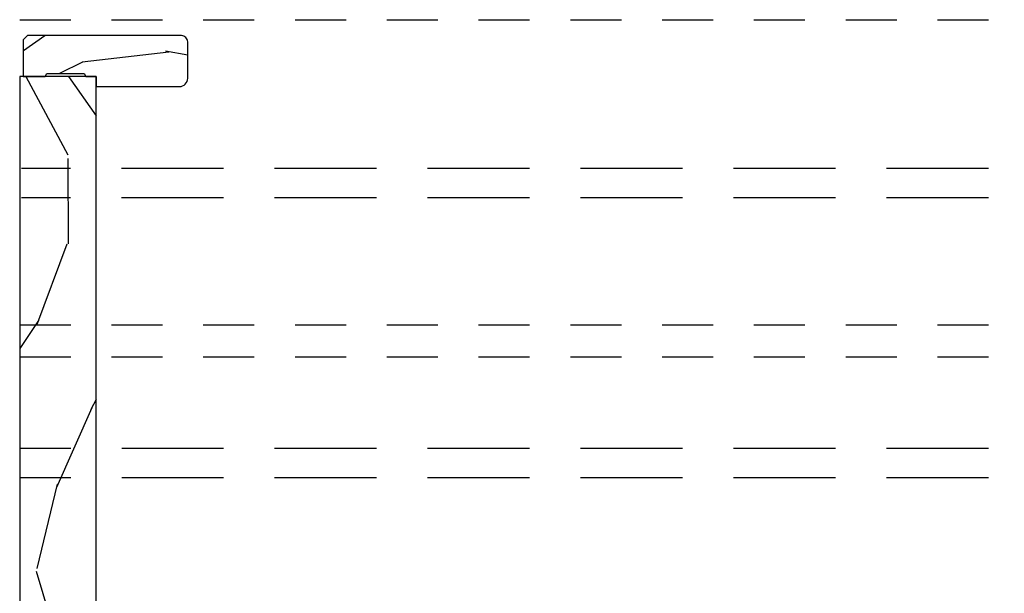
# Model space of a CAD drawing. Units: inches. Extents: x 0 to 469, y 0 to 301.
# Drawn here: x 24 to 27, y 23 to 24 of the extents above; entities that cross this region are included whole.
import ezdxf

# ---------------------------------------------------------------- set-up
doc = ezdxf.new("R2010")
doc.units = ezdxf.units.IN
doc.header["$MEASUREMENT"] = 0
doc.linetypes.add('DASHED', pattern=[0.75, 0.5, -0.25])
doc.linetypes.add('DASHEDX2', pattern=[1.5, 1, -0.5])
for name, color, linetype in [('ZP-SCMT-DTLS', 170, 'Continuous'), ('ZP-SECT-TRCK-LOWR', 155, 'DASHEDX2'), ('ZP-SECT-TRCK-UPPR', 155, 'DASHED'), ('ZP-SECT-WOOD', 104, 'Continuous')]:
    doc.layers.add(name, color=color, linetype=linetype)

# ---------------------------------------------------------------- blocks, each defined once
blk = doc.blocks.new('125WFM - Floor Plan Multi Slide Contmp Stacked Track')
at = {"layer": 'ZP-SCMT-DTLS'}
h = blk.add_hatch(dxfattribs=at)
h.set_pattern_fill('WOOD3', color=256, scale=5, angle=2.54e-14, style=0, pattern_type=2)
h.set_pattern_definition([(355.2364, (0.8409625614393689, 11.82643645518101), (-55.00000473159793, 4.999957663306284), [0.6020799999999977, -59.60589499999983]), (11.30990000000003, (1.440962561439391, 11.77643645518105), (20.00000376115476, 4.999988160808038), [0.764855, -24.730245]), (45.00000000000002, (2.190962561439391, 11.92643645518103), (-2.2e-15, 5.000001547244759), [0.5656850000000001, -6.50538]), (46.84760000000003, (2.590962561439368, 12.32643645518101), (70.00001416941095, 74.99998768754277), [1.096585, -108.561975]), (12.99460000000002, (3.340962561439368, 13.12643645518108), (-45.00000383874698, -9.999987887891756), [0.6670850000000002, -66.041235]), (2.54e-14, (3.990962561439346, 13.27643645518105), (4.999999999999998, 5.000000000000001), [1.25, -3.75]), (350.5377, (5.240962561439346, 13.27643645518105), (-25.00000386847653, 4.999990696012174), [0.608275, -29.805535]), (354.2894, (0.8409625614393689, 13.17643645518103), (-44.99999711747927, 5.000006573331437), [0.5024950000000001, -49.746885]), (2.54e-14, (1.340962561439368, 13.12643645518108), (4.999999999999998, 5.000000000000001), [0.75, -4.25]), (28.30080000000003, (2.090962561439368, 13.12643645518108), (54.99997559881539, 30.00004437104654), [0.7382400000000001, -73.085875]), (52.12500000000004, (2.740962561439346, 13.47643645518104), (-20.00000932445971, -24.99999549693609), [1.140174999999999, -55.86859499999999]), (39.28940000000003, (3.440962561439391, 14.37643645518108), (30.00000319791259, 24.99999815954913), [0.7106349999999999, -70.35271999999999]), (6.340200000000025, (3.990962561439346, 14.82643645518101), (39.99999701303211, 5.000007894798486), [0.90554, -44.371385]), (348.1113000000001, (4.890962561439437, 14.92643645518103), (-69.99998650524672, 15.00005267624421), [0.9708249999999976, -96.11161499999969]), (353.2902, (0.8409625614393689, 14.72643645518104), (45.00000498875651, -4.999969406220121), [0.85586, -84.73035000000002]), (3.36650000000002, (1.690962561439391, 14.62643645518108), (79.99999660984349, 5.000054816772508), [0.85147, -84.29546499999998]), (33.69010000000003, (2.5409625614393, 14.67643645518103), (-9.999997788855797, -5.000006672535963), [0.9013899999999999, -17.12637]), (47.48960000000003, (3.2909625614393, 15.17643645518103), (49.99995359173404, 55.00004336935602), [0.8139400000000001, -80.58016]), (14.93140000000003, (3.840962561439368, 15.77643645518105), (55.00000267462763, 14.99998476989073), [0.7762100000000001, -76.84466499999999]), (2.54e-14, (4.590962561439368, 15.97643645518104), (4.999999999999998, 5.000000000000001), [0.6, -4.4]), (347.0054000000001, (5.190962561439391, 15.97643645518104), (45.00000383874699, -9.999987887891708), [0.6670850000000002, -66.041235]), (2.54e-14, (2.390962561439437, 10.97643645518104), (4.999999999999998, 5.000000000000001), [0, -5]), (223.1524, (3.090962561439368, 11.72643645518104), (74.99998768754271, 70.00001416941102), [1.096585, -108.561975]), (206.5651, (2.2909625614393, 15.97643645518104), (-4.999995789704534, -5.000006546981905), [0.447215, -10.733125]), (188.1301, (1.890962561439437, 15.77643645518105), (-29.9999988823056, -4.999996779077721), [0.707105, -34.64823000000001]), (156.8014, (1.190962561439391, 15.67643645518103), (-24.99999865333538, 10.00000662632426), [0.38079, -37.698075]), (26.56510000000003, (3.090962561439368, 11.72643645518104), (4.999995789704535, 5.000006546981905), [0.5590150000000002, -10.621325]), (6.709800000000008, (3.590962561439368, 11.97643645518104), (-45.00000498875652, -4.999969406220181), [0.85586, -84.73035000000002]), (349.8753000000001, (4.440962561439391, 12.07643645518106), (84.99999394824529, -15.00004294308482), [1.422144999999999, -140.79248]), (349.6952000000001, (0.8409625614393689, 11.27643645518105), (30.00000480423952, -4.999974377679939), [0.5590150000000002, -55.34268]), (15.52410000000002, (1.390962561439437, 11.17643645518103), (-55.00000512314598, -14.99998888802806), [0.9340749999999999, -92.47362999999999]), (42.87890000000002, (2.2909625614393, 11.42643645518103), (-65.000003964704, -59.99999876623822), [0.9552499999999998, -94.569615]), (34.69520000000003, (2.990962561439346, 12.07643645518101), (49.99997129493761, 35.00004304797232), [0.79057, -78.26637]), (9.462300000000026, (3.640962561439437, 12.52643645518105), (25.00000386847653, 4.999990696012188), [0.9124149999999975, -29.50139999999993]), (353.4181, (4.5409625614393, 12.67643645518103), (-85.00000718964996, 9.999933501831492), [1.308624999999999, -129.5539]), (351.8699, (0.8409625614393689, 12.52643645518105), (-29.9999988823056, 4.999996779077733), [0.707105, -34.64823000000001]), (11.30990000000003, (1.5409625614393, 12.42643645518103), (20.00000376115476, 4.999988160808038), [0.764855, -24.730245]), (42.51040000000002, (2.2909625614393, 12.57643645518101), (-55.00004336935597, -49.99995359173407), [0.8139400000000001, -80.58016]), (45.00000000000002, (2.890962561439437, 13.12643645518108), (-2.2e-15, 5.000001547244759), [0.9192400000000001, -6.15183]), (17.35400000000003, (3.5409625614393, 13.77643645518105), (-65.00001009548414, -19.99997251129562), [0.838155, -82.97711999999999]), (356.6335, (4.340962561439368, 14.02643645518105), (-79.99999660984349, 5.000054816772381), [0.8514699999999974, -84.29546499999968]), (342.8973, (5.190962561439391, 13.97643645518104), (50.00000865478498, -14.99997746715146), [0.680075, -67.32728]), (351.2538000000001, (0.8409625614393689, 13.77643645518105), (34.99999668178175, -5.000020985287635), [0.6576449999999977, -65.10708499999969]), (14.93140000000003, (1.490962561439346, 13.67643645518103), (55.00000267462763, 14.99998476989073), [0.7762100000000001, -76.84466499999999]), (32.00540000000003, (2.240962561439346, 13.87643645518108), (-24.99999472393775, -15.00000552688848), [0.9433999999999999, -46.22651]), (49.89910000000003, (3.0409625614393, 14.37643645518108), (-54.99999029892581, -65.00000964773152), [1.241974999999999, -122.95545]), (15.94540000000002, (3.840962561439368, 15.32643645518101), (-20.00000063326076, -4.999999446481907), [0.72801, -35.67254]), (353.991, (4.5409625614393, 15.52643645518105), (49.99999875453021, -4.999996587409204), [0.9552499999999998, -94.569615]), (336.8014, (5.490962561439346, 15.42643645518103), (24.99999865333538, -10.00000662632427), [0.3807899999999988, -37.69807499999984]), (350.5377, (0.8409625614393689, 15.27643645518105), (-25.00000386847653, 4.999990696012174), [0.608275, -29.805535]), (10.00800000000002, (1.440962561439391, 15.17643645518103), (54.99999777287388, 10.00001736078327), [0.8631349999999999, -85.45025]), (37.40540000000003, (2.2909625614393, 15.32643645518101), (64.9999623249002, 50.00004976307529), [1.070044999999999, -105.934625]), (29.05460000000003, (3.140962561439437, 10.97643645518104), (35.00000192284842, 20.00000013599642), [0.5147799999999976, -50.96336999999984]), (10.78430000000002, (3.590962561439368, 11.22643645518104), (-79.99999751847133, -15.00000274839661), [1.068879999999995, -105.8189149999996]), (352.875, (4.640962561439437, 11.42643645518103), (-35.00000189922643, 4.999991409469815), [1.209339999999999, -39.10195])])
edge = h.paths.add_edge_path()
edge.add_arc((1.586512318143263, 11.20208541489052), 0.0610000000000355, 1.067832e-10, 90.0000000001068)
edge.add_line((1.586512318143149, 11.26308541489055), (0.0755123181431827, 11.26308541489055))
edge.add_line((0.0755123181431827, 11.26308541489055), (0.0355123181432191, 11.22308541489059))
edge.add_line((0.0355123181432191, 11.22308541489059), (0.0355123181432191, 10.86308541489069))
edge.add_line((0.0355123181432191, 10.86308541489069), (0.2500123181432627, 10.86308541489069))
edge.add_line((0.2500123181432627, 10.86308541489069), (0.2673328262189898, 10.89308541489043))
edge.add_line((0.2673328262189898, 10.89308541489043), (0.6326918100676266, 10.89308541489043))
edge.add_line((0.6326918100676266, 10.89308541489043), (0.6500123181433537, 10.86308541489069))
edge.add_line((0.6500123181433537, 10.86308541489069), (0.7500123181432627, 10.86308541489069))
edge.add_line((0.7500123181432627, 10.86308541489069), (0.7500123181432627, 10.76308541489055))
edge.add_line((0.7500123181432627, 10.76308541489055), (1.566512318143168, 10.76308541489055))
edge.add_arc((1.566512318143281, 10.84408541489057), 0.0810000000000173, 269.9999999999196, 359.9999999999196)
edge.add_line((1.647512318143299, 10.84408541489046), (1.647512318143299, 11.20208541489063))
h = blk.add_hatch(dxfattribs=at)
h.set_pattern_fill('WOOD3', color=256, scale=5, angle=253, style=0, pattern_type=2)
h.set_pattern_definition([(248.2364, (-255.1871409574314, -96.24851594901429), (20.86192843616949, 51.13491995725418), [0.6020800000000001, -59.60589499999999]), (264.3099000000001, (-255.4103792180632, -96.807680217356), (-1.065922736170363, -20.58795377823984), [0.764855, -24.730245]), (298, (-255.4862122832108, -97.56876454003668), (4.7815252594527, -1.461858975984269), [0.5656850000000001, -6.50538]), (299.8476000000001, (-255.2206390627147, -98.06823512431102), (51.25682144943986, -88.8692207220787), [1.096585, -108.561975]), (265.9946, (-254.6748740364863, -99.0193610550615), (3.593691858100511, 45.95743119533823), [0.6670850000000002, -66.041235]), (253, (-254.7214699311616, -99.68481490214585), (3.319665256201497, -6.243382303428859), [1.25, -3.75]), (243.5377, (-255.086934562065, -100.8801958470997), (12.09080863146886, 22.44576679512749), [0.608275, -29.805535]), (247.2894, (-253.8961295368813, -96.64321775039002), (17.93825593567894, 41.57185081629851), [0.5024950000000001, -49.746885]), (253, (-254.0901306270408, -97.10675154313537), (3.319665256201497, -6.243382303428859), [0.75, -4.25]), (281.3008, (-254.3094094055829, -97.82398011010764), (12.60874848559932, -61.36790235751868), [0.7382399999999977, -73.0858749999997]), (305.125, (-254.1647443490656, -98.54790829813659), (-18.06017777211154, 26.43539533778581), [1.140174999999999, -55.868595]), (292.2894000000001, (-253.5087302620048, -99.48045616156116), (15.13646506238271, -35.99843781704274), [0.710635, -70.35272]), (259.3402000000001, (-253.2391975594189, -100.1379910444661), (-6.913335985956053, -39.7140482138992), [0.90554, -44.371385]), (241.1113000000001, (-253.4067016180731, -101.0279024953051), (34.81063709909594, 62.55572904043138), [0.9708249999999999, -96.11161500000001]), (246.2902000000001, (-252.4138571651386, -97.09639389271025), (-17.93822269393237, -41.57186921025007), [0.85586, -84.73035000000002]), (256.3665, (-252.7580035897492, -97.88001576480656), (-18.60815918527766, -77.96625178550696), [0.8514699999999976, -84.2954649999997]), (286.6901, (-252.9587043009655, -98.70749339261131), (-1.857813760041687, 11.02490591957703), [0.9013899999999999, -17.12637]), (300.4896, (-252.6998307015259, -99.57090781194493), (37.97823138461538, -63.89564985742938), [0.8139400000000001, -80.58016]), (267.9314, (-252.2868522855457, -100.2722984505582), (-1.735887766916347, -56.98233525371411), [0.7762100000000001, -76.84466499999999]), (253, (-252.314870112895, -101.048001358475), (3.319665256201497, -6.243382303428859), [0.6, -4.4]), (240.0054000000002, (-252.4902931357287, -101.6217842120529), (-22.71976381162774, -40.11000418335899), [0.6670850000000002, -66.041235]), (253, (-256.4531761423202, -97.48227237174274), (3.319665256201497, -6.243382303428859), [0, -5]), (116.1524000000001, (-255.9406077686539, -98.37096447945885), (45.01347221329651, -92.18886839609263), [1.096584999999995, -108.5619749999997]), (99.56510000000003, (-251.6424151920328, -98.84850041976006), (-3.31967274808269, 6.243380191255544), [0.447215, -10.733125]), (81.13010000000004, (-251.7167274613363, -98.40750417643034), (3.989630115267998, 30.15099919194174), [0.707105, -34.64823000000001]), (49.80140000000004, (-251.6076977436267, -97.70885367678392), (16.87234612075755, 20.98389862667702), [0.38079, -37.698075]), (279.5651, (-255.9406077686539, -98.37096447945885), (3.319672748082689, -6.243380191255544), [0.5590149999999978, -10.62132499999996]), (259.7098, (-255.8477174320245, -98.92220978362111), (8.375233648256366, 44.49556836796631), [0.85586, -84.73035000000002]), (242.8752999999999, (-256.0006029054425, -99.76430599666196), (-39.19620553819256, -76.90031034335225), [1.422144999999999, -140.79248]), (242.6952, (-255.7131085732111, -96.08771151141684), (-13.55265182337444, -27.22729624083588), [0.5590149999999978, -55.34267999999985]), (268.5241, (-255.9695434864049, -96.58444195672423), (1.735884544599525, 56.98233879927069), [0.9340749999999999, -92.47362999999999]), (295.8789, (-255.9936018316646, -97.51820916327165), (-38.37412221178473, 79.70211485170977), [0.9552499999999998, -94.569615]), (287.6952, (-255.5766639335946, -98.37766410051552), (18.85213078209809, -58.04823259866893), [0.79057, -78.26637]), (262.4623, (-255.336368401481, -99.13082945901677), (-2.527778866734109, -25.3694784019093), [0.912415, -29.50140000000001]), (246.4181, (-255.456057222337, -100.0353594950919), (34.41458097059838, 78.36221352731), [1.308624999999999, -129.5539]), (244.8699, (-254.5177276282573, -96.45317614232022), (13.55267151453177, 27.22728402812745), [0.707105, -34.64823000000001]), (264.3099000000001, (-254.8180182971595, -97.0933523010221), (-1.065922736170363, -20.58795377823984), [0.764855, -24.730245]), (295.5104000000001, (-254.8938513623071, -97.85443662370278), (-31.73473697798331, 67.21537471996135), [0.8139400000000001, -80.58016]), (298, (-254.5433067693611, -98.58902391487811), (4.7815252594527, -1.461858975984269), [0.9192400000000001, -6.15183]), (270.354, (-254.1117502860549, -99.40066361432389), (-0.1219050730701845, 68.00724484949218), [0.838155, -82.97711999999999]), (249.6335000000001, (-254.1065714608424, -100.2388003452749), (28.1713115879884, 75.04250268453318), [0.85147, -84.29546499999998]), (235.8973000000001, (-254.4029026476548, -101.0370408026074), (-28.96313755772638, -43.4296770918901), [0.680075, -67.32728]), (244.2538000000001, (-253.3223466833035, -96.81864077322366), (-15.0145525432882, -32.00879862636035), [0.6576450000000001, -65.10708499999998]), (267.9314, (-253.6080187669696, -97.41100169412739), (-1.735887766916347, -56.98233525371411), [0.7762100000000001, -76.84466499999999]), (285.0054, (-253.636036594319, -98.18670460204419), (-7.035285549338171, 28.29319104029932), [0.9433999999999999, -46.22651]), (302.8991, (-253.3917815801157, -99.09793425917599), (-46.07937744033792, 71.60091592848516), [1.241974999999999, -122.95545]), (268.9454000000001, (-252.717189425729, -100.140731183433), (1.065911029119066, 20.58795408663164), [0.72801, -35.67254]), (246.991, (-252.7305886678423, -100.8686188535516), (-19.40010538833507, -46.35337908123439), [0.9552499999999998, -94.569615]), (229.8013999999999, (-253.1039722629253, -101.7478712012442), (-16.87234612075755, -20.98389862667701), [0.3807899999999989, -37.69807499999985]), (243.5377, (-251.887889549359, -97.2571983303078), (12.09080863146886, 22.44576679512749), [0.608275, -29.805535]), (263.008, (-252.1589430477888, -97.80174401341334), (-6.517378946771895, -55.52048157118484), [0.8631349999999999, -85.45025]), (290.4054, (-252.2640132834088, -98.65845881169031), (28.81113559497262, -76.77837289417218), [1.070044999999999, -105.934625]), (282.0546000000001, (-256.6724549208623, -98.199500938715), (8.893085021832478, -39.31810243175156), [0.5147800000000001, -50.96337]), (263.7843, (-256.5649459989968, -98.70293100507907), (9.045161684539881, 80.88995447833962), [1.06888, -105.818915]), (245.8750000000001, (-256.680675337763, -99.76552533978474), (15.01452578522616, 32.00881226295978), [1.209339999999999, -39.10195])])
h.paths.add_polyline_path([(0.5500123181434446, 0.6201096036174932), (0.7050123181420532, 0.8188275523352785), (0.7050123181420532, 1.210947497705774), (0.6410123181433393, 1.210947497705774), (0.6410123181433393, 1.336091916244868), (0.7050123181434174, 1.336090191387711), (0.7050123181434174, 1.496268727261622), (0.7240123428132393, 1.496268727261622), (0.7500140468168865, 1.522270431265269), (0.7500140468168865, 3.828041037282901), (0.5849877769051091, 3.828041037282901), (0.5849877769051091, 4.327830197527646), (0.7500123181432627, 4.327830197527646), (0.7500123181432627, 10.86308541489046), (1.23181432627e-05, 10.86308541489046), (1.23181432627e-05, 1.150109603617693), (0.0600123181434356, 1.150109603617693), (0.0600123181434356, 0.6201096036174932)])
at = {"layer": 'ZP-SECT-TRCK-LOWR'}
for p, q in [((124.9998359153038, 9.959388148560492), (0.0176317532211385, 9.959388148560492)), ((124.9998359153038, 9.671388148560254), (0.0176317532211385, 9.671388148560254)), ((124.9999873940907, 7.209368539688284), (-3.291886372e-07, 7.209368539688284)), ((124.9999873940907, 6.921368539688046), (-3.291886372e-07, 6.921368539688046))]:
    blk.add_line(p, q, dxfattribs=at)
at = {"layer": 'ZP-SECT-TRCK-UPPR'}
for p, q in [((0, 11.41986853968051), (124.9999877232793, 11.41986853968051)), ((0, 8.424978800548839), (124.9999877232793, 8.424978800548839)), ((0, 8.109881847339356), (124.9999877232793, 8.109881847339356))]:
    blk.add_line(p, q, dxfattribs=at)
at = {"layer": 'ZP-SECT-WOOD'}
blk.add_lwpolyline([(1.647512318143299, 11.20208541489063, 0.4142135623730951), (1.586512318143149, 11.26308541489055), (0.0755123181431827, 11.26308541489055), (0.0355123181432191, 11.22308541489059), (0.0355123181432191, 10.86308541489069), (0.2500123181432627, 10.86308541489069), (0.2673328262189898, 10.89308541489043), (0.6326918100676266, 10.89308541489043), (0.6500123181433537, 10.86308541489069), (0.7500123181432627, 10.86308541489069), (0.7500123181432627, 10.76308541489055), (1.566512318143168, 10.76308541489055, 0.4142135623730951), (1.647512318143299, 10.84408541489046)], format="xyb", close=True, dxfattribs=at)
blk.add_lwpolyline([(0.5500123181434446, 0.6201096036174932), (0.7050123181420532, 0.8188275523352785), (0.7050123181420532, 1.210947497705774), (0.6410123181433393, 1.210947497705774), (0.6410123181433393, 1.336091916244868), (0.7050123181434174, 1.336090191387711), (0.7050123181434174, 1.496268727261622), (0.7240123428132393, 1.496268727261622), (0.7500140468168865, 1.522270431265269), (0.7500140468168865, 3.828041037282901), (0.5849877769051091, 3.828041037282901), (0.5849877769051091, 4.327830197527646), (0.7500123181432627, 4.327830197527646), (0.7500123181432627, 10.86308541489046), (1.23181432627e-05, 10.86308541489046), (1.23181432627e-05, 1.150109603617693), (0.0600123181434356, 1.150109603617693), (0.0600123181434356, 0.6201096036174932)], close=True, dxfattribs=at)

msp = doc.modelspace()

# ---------------------------------------------------------------- block references
at = {"xscale": 0.25, "yscale": 0.25, "zscale": 0.25}
msp.add_blockref('125WFM - Floor Plan Multi Slide Contmp Stacked Track', (24.49999999999998, 21.50000000000004), dxfattribs=at)

doc.saveas('drawing.dxf')
